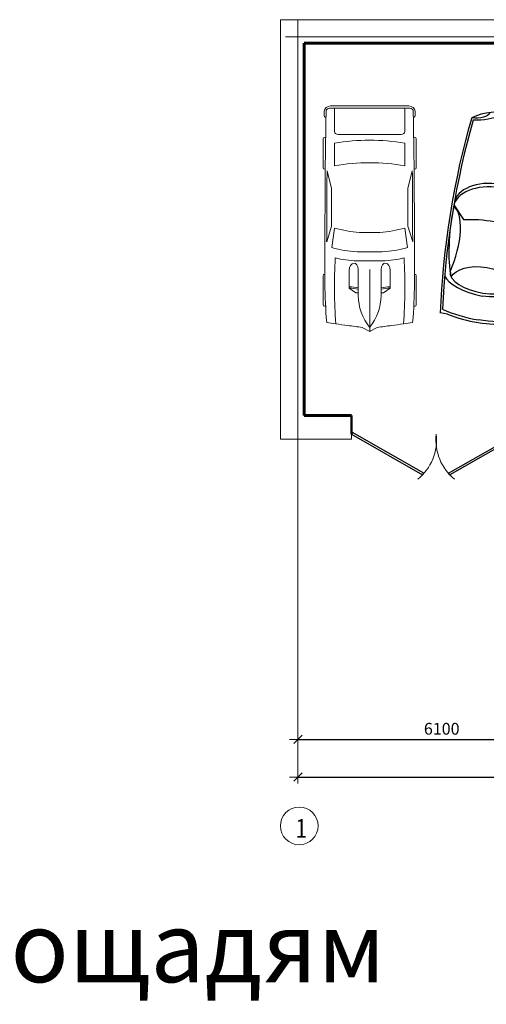
# Model space of a CAD drawing. Units: millimetres. Extents: x -2636 to 55126, y -6644 to 15933.
# Drawn here: x 26245 to 36145, y -6644 to 14255 of the extents above; entities that cross this region are included whole.
import ezdxf

# ---------------------------------------------------------------- set-up
doc = ezdxf.new("R2010")
doc.units = ezdxf.units.MM
doc.linetypes.add('ACAD_ISO02W100', pattern=[15, 12, -3])
for name, color, linetype, lineweight in [('prepod', 4, 'Continuous', 50), ('ЛЕСТНИЦЫ', 53, 'Continuous', 20), ('ОСИ', 252, 'Continuous', 20), ('ПЕРЕГОРОДКИ', 141, 'Continuous', 40), ('СТЕНЫ', 255, 'Continuous', 60), ('ЦЕПОЧКИ', 41, 'Continuous', 20)]:
    doc.layers.add(name, color=color, linetype=linetype, lineweight=lineweight)
doc.layers.add('СТЕНЫ ЧЕРНЫЕ', color=111, linetype='Continuous')
doc.styles.add('CYRILLC', font='cyrillc', dxfattribs={"width": 0.8})
doc.styles.add('gost_b', font='gosta_w.shx', dxfattribs={"oblique": 15})
doc.styles.add('RUSS', font='russ', dxfattribs={"width": 0.8})
doc.dimstyles.new('MAESTRO_STD_1', dxfattribs={"dimscale": 100, "dimtxt": 2.5, "dimasz": 0.09, "dimexe": 0, "dimexo": 0, "dimgap": 1, "dimtad": 1, "dimdec": 0, "dimzin": 0, "dimdsep": 46, "dimtxsty": 'RUSS', "dimblk": 'A8MITTA', "dimcen": 3, "dimse1": 1, "dimse2": 1, "dimadec": 0, "dimazin": 0, "dimtp": 6, "dimtm": 6, "dimtfac": 1, "dimtdec": 0, "dimtofl": 0, "dimtmove": 2, "dimatfit": 3, "dimfxl": 1, "dimtolj": 1, "dimtzin": 0, "dimarcsym": 0})

# ---------------------------------------------------------------- blocks, each defined once
blk = doc.blocks.new('*U16')
for p, q in [((21.1, 37.41), (21.1, 36.83)), ((46.55, 38.89), (22.35, 38.89)), ((47.8, 37.39), (47.8, 37.41)), ((87.99, 31.87), (74.76, 35.92)), ((134.31, 35.6), (119.29, 31.78)), ((135.45, 37.07), (135.45, 37.41)), ((136.7, 38.89), (160.9, 38.89)), ((162.15, 37.41), (162.15, 36.77)), ((186.47, -33.5), (186.47, 33.5)), ((70.03, 31.54), (86.41, 29.35)), ((138.42, 29.35), (157.25, 29.35)), ((164.52, 26.39), (164.52, -26.39)), ((186.47, 29.35), (167.01, 29.35)), ((188.4, -32.76), (188.4, 32.76)), ((32.27, 11.63), (36.13, 17.17)), ((36.13, 17.17), (50.94, 17.17)), ((29.77, 9.51), (51.68, 9.51)), ((32.12, 9.51), (32.12, 11.15)), ((58.92, -10.77), (58.92, 10.77)), ((66.55, -10.53), (66.55, 10.53)), ((82.74, 8.5), (82.74, -8.5)), ((186.47, -10.53), (186.47, 10.53)), ((3.27, 6.13), (0.1, 0.41)), ((0, 0), (51.68, 0)), ((0.1, -0.41), (3.27, -6.13)), ((29.77, -9.51), (51.68, -9.51)), ((32.12, -9.51), (32.12, -11.15)), ((32.27, -11.63), (36.13, -17.17)), ((36.13, -17.17), (50.94, -17.17)), ((86.41, -29.35), (70.03, -31.54)), ((87.99, -31.87), (74.76, -35.92)), ((134.31, -35.6), (119.29, -31.78)), ((157.25, -29.35), (138.42, -29.35)), ((167.01, -29.35), (186.47, -29.35)), ((21.1, -37.41), (21.1, -36.83)), ((46.55, -38.89), (22.35, -38.89)), ((47.8, -37.39), (47.8, -37.41)), ((135.45, -37.07), (135.45, -37.41)), ((136.7, -38.89), (160.9, -38.89)), ((162.15, -37.41), (162.15, -36.77))]:
    blk.add_line(p, q)
for centre, major_axis, ratio, start_param, end_param in [((266.03, -27.52), (0, 313.31), 0.842304, 1.367076, 1.39176), ((41.19, -490.86), (0, 528.23), 0.842304, 0.00281, 0.075598), ((22.35, 37.41), (0, -1.48), 0.842304, 3.141593, 4.712389), ((64.48, -10555.62), (0, 10593.03), 0.842304, -0.013397, 0.002797), ((46.55, 37.41), (0, 1.48), 0.842304, -1.570796, 0), ((64.48, -10555.62), (0, -10591.55), 0.842304, 3.133765, 3.140441), ((136.7, 37.41), (0, -1.48), 0.842304, 3.141593, 4.712389), ((160.9, 37.41), (0, 1.48), 0.842304, -1.570796, 0), ((180.63, 35.84), (0, 2.22), 0.842304, -0.013017, 1.249894), ((64.48, -10556.36), (0, 10595.31), 0.842304, -0.013397, -0.013017), ((183.98, 33.5), (0, -2.96), 0.842304, 1.570796, 3.128196), ((183.98, 32.76), (0, -5.25), 0.842304, 1.570796, 3.128196), ((259.18, -27.52), (0, -305.3), 0.842304, 4.528606, 4.561838), ((37.47, -593.96), (0, -623.33), 0.842304, 3.096046, 3.200911), ((134.4, 5.39), (0, -89.78), 0.842304, 4.449482, 4.652344), ((135.29, 5.39), (0, 81.77), 0.842304, 1.245306, 1.50788), ((149.6, 2.8), (0, -79.58), 0.842304, 4.372215, 4.640744), ((95.79, -3666.35), (0, -3698.24), 0.842304, 3.134049, 3.144098), ((17.08, 0), (0, 147.02), 0.842304, 4.511394, 4.913384), ((35.91, 0), (0, 147.02), 0.842304, 4.511394, 4.913384), ((167.01, 26.39), (0, 2.96), 0.842304, 0, 1.570796), ((-204.49, 52.4), (0, -250.96), 0.842304, 1.385369, 1.434372), ((13.04, 17.01), (0, 27.42), 0.842304, 4.435146, 4.718221), ((14.2, 17.01), (0, 27.42), 0.842304, 4.435146, 4.718221), ((50.79, 13.34), (6.34, -0.36), 0.603834, -1.395552, 1.581315), ((29.77, -46.66), (0, 56.17), 0.842304, 0, 0.590319), ((32.75, 11.15), (0, 0.74), 0.842304, 0.879714, 1.570796), ((0.62, 0), (0, -0.74), 0.842304, 4.131459, 5.293319), ((-204.49, -52.4), (0, 250.96), 0.842304, -1.434372, -1.385369), ((29.77, 46.66), (0, 56.17), 0.842304, 2.551274, 3.141593), ((32.75, -11.15), (0, -0.74), 0.842304, 4.712389, 5.403472), ((13.04, -17.01), (0, -27.42), 0.842304, 1.564964, 1.848039), ((14.2, -17.01), (0, -27.42), 0.842304, 1.564964, 1.848039), ((134.4, -5.39), (0, -89.78), 0.842304, -1.510751, -1.307889), ((135.29, -5.39), (0, -81.77), 0.842304, -1.50788, -1.245306), ((149.6, -2.8), (0, -79.58), 0.842304, -1.499151, -1.230623), ((259.18, 27.52), (0, 305.3), 0.842304, 1.721348, 1.754579), ((266.03, 27.52), (0, 313.31), 0.842304, 1.749832, 1.774517), ((37.47, 593.96), (0, -623.33), 0.842304, -0.059319, 0.045547), ((95.79, 3666.35), (0, -3698.24), 0.842304, -0.002505, 0.007544), ((167.01, -26.39), (0, -2.96), 0.842304, 4.712389, 6.283185), ((183.98, -32.76), (0, -5.25), 0.842304, 0.013397, 1.570796), ((41.19, 490.86), (0, -528.23), 0.842304, -0.075598, -0.00281), ((22.35, -37.41), (0, 1.48), 0.842304, 1.570796, 3.141593), ((64.48, 10555.62), (0, 10593.03), 0.842304, 3.138796, 3.15499), ((46.55, -37.41), (0, -1.48), 0.842304, 0, 1.570796), ((64.48, 10555.62), (0, -10591.55), 0.842304, 0.001152, 0.007828), ((136.7, -37.41), (0, -1.48), 0.842304, -1.570796, 0), ((160.9, -37.41), (0, 1.48), 0.842304, 3.141593, 4.712389), ((180.63, -35.84), (0, -2.22), 0.842304, -1.249894, 0.013017), ((64.48, 10556.36), (0, 10595.31), 0.842304, 3.15461, 3.15499), ((183.98, -33.5), (0, 2.96), 0.842304, 3.15499, 4.712389)]:
    blk.add_ellipse(centre, major_axis=major_axis, ratio=ratio, start_param=start_param, end_param=end_param)
at = {"extrusion": (0, 0, -1)}
blk.add_ellipse((50.79, -13.34), major_axis=(6.34, 0.36), ratio=0.603834, start_param=-1.395552, end_param=1.581315, dxfattribs=at)
blk = doc.blocks.new('A8MITTA')
for p, q in [((-20, 0), (20, 0)), ((-10, -10), (10, 10)), ((0, 15), (0, -15))]:
    blk.add_line(p, q)
blk = doc.blocks.new('*D33')
at = {"layer": 'Defpoints', "color": 0, "transparency": 16777216}
for p in [(32149, 3185), (48369, 1085), (48369, -1820)]:
    blk.add_point(p, dxfattribs=at)
at = {"layer": 'ЦЕПОЧКИ', "color": 0, "lineweight": -2, "transparency": 16777216}
blk.add_line((32158, -1820), (48360, -1820), dxfattribs=at)
at = {"layer": 'ЦЕПОЧКИ', "color": 0, "lineweight": -2, "transparency": 16777216, "xscale": 9, "yscale": 9, "zscale": 9, "rotation": 180}
blk.add_blockref('A8MITTA', (32149, -1820), dxfattribs=at)
at = {"layer": 'ЦЕПОЧКИ', "color": 0, "lineweight": -2, "transparency": 16777216, "xscale": 9, "yscale": 9, "zscale": 9}
blk.add_blockref('A8MITTA', (48369, -1820), dxfattribs=at)
at = {"layer": 'ЦЕПОЧКИ', "color": 0, "lineweight": 20, "transparency": 16777216, "insert": (40259, -1595), "char_height": 250, "attachment_point": 5, "style": 'CYRILLC'}
blk.add_mtext('\\A1;16220', dxfattribs=at)
blk = doc.blocks.new('машина')
at = {"layer": 'СТЕНЫ ЧЕРНЫЕ', "color": 0, "linetype": 'ByBlock', "ltscale": 5}
for p, q in [((608714, 612142), (608916, 611831)), ((610496, 611855), (610206, 611624)), ((608579, 609821), (608425, 609846)), ((610050, 609584), (609896, 609609))]:
    blk.add_line(p, q, dxfattribs=at)
for centre, start, end in [((609835, 612930), 84.9101, 98.9848), ((609679, 612955), 62.7239, 76.7987)]:
    blk.add_arc(centre, 1119, start, end, dxfattribs=at)
for centre, major_axis, ratio, start_param, end_param in [((609775, 613058), (-1282, 206), 0.808613, 4.025917, 5.398861), ((609571, 611788), (-668, -4147), 0.22619, 4.189409, 5.235988), ((609615, 611780), (-668, -4147), 0.22619, 4.202246, 5.211906), ((610702, 613882), (-539, 164), 0.348095, 0.447492, 1.618395), ((610749, 613924), (-364, 59), 0.536146, 0.138695, 1.570796), ((609571, 611788), (-668, -4147), 0.22619, 7.330383, 8.376962), ((609599, 611961), (-893, 144), 0.607141, 3.141593, 6.283185), ((609612, 612035), (-893, 144), 0.607141, 4.713348, 6.283185), ((609144, 611854), (-262, -1613), 0.290611, 4.603434, 5.630517), ((608322, 611083), (352, 1037), 0.384065, 4.489672, 6.199422), ((609380, 610602), (-747, 120), 0.445056, 0.001534, 3.140059), ((609369, 610534), (-864, 193), 0.380019, 0.263074, 1.593626), ((609402, 610735), (1796, -289), 0.577063, 4.263877, 4.712389), ((609393, 610680), (1796, -289), 0.577063, 4.336938, 5.08784)]:
    blk.add_ellipse(centre, major_axis=major_axis, ratio=ratio, start_param=start_param, end_param=end_param, dxfattribs=at)
at = {"layer": 'СТЕНЫ ЧЕРНЫЕ', "color": 0, "linetype": 'ByBlock', "ltscale": 5, "extrusion": (0, 0, -1)}
for centre, major_axis, ratio, start_param, end_param in [((609123, 614186), (364, -59), 0.536146, 0.138695, 1.570796), ((609154, 614132), (564, -13), 0.348095, 0.447492, 1.618395), ((609527, 611794), (-668, -4147), 0.22619, 4.202246, 5.211906), ((609610, 612035), (893, -144), 0.607141, 4.713348, 6.283185), ((609510, 611410), (1185, -191), 0.318971, 4.137082, 5.287696), ((609997, 611716), (-258, -1614), 0.290611, 4.603434, 5.630517), ((610535, 610727), (-8, 1095), 0.384065, 4.489672, 6.199422), ((609353, 610436), (-717, 115), 0.525107, 0.160669, 2.980924), ((609369, 610534), (880, -88), 0.380019, 0.263074, 1.593626), ((609402, 610735), (-1796, 289), 0.577063, 4.263877, 4.712389)]:
    blk.add_ellipse(centre, major_axis=major_axis, ratio=ratio, start_param=start_param, end_param=end_param, dxfattribs=at)
blk = doc.blocks.new('*D34')
at = {"layer": 'Defpoints', "color": 0, "transparency": 16777216}
for p in [(32149, 3050), (38249, 950), (38249, -1020)]:
    blk.add_point(p, dxfattribs=at)
at = {"layer": 'ЦЕПОЧКИ', "color": 0, "lineweight": -2, "transparency": 16777216}
blk.add_line((32158, -1020), (38240, -1020), dxfattribs=at)
at = {"layer": 'ЦЕПОЧКИ', "color": 0, "lineweight": -2, "transparency": 16777216, "xscale": 9, "yscale": 9, "zscale": 9, "rotation": 180}
blk.add_blockref('A8MITTA', (32149, -1020), dxfattribs=at)
at = {"layer": 'ЦЕПОЧКИ', "color": 0, "lineweight": -2, "transparency": 16777216, "xscale": 9, "yscale": 9, "zscale": 9}
blk.add_blockref('A8MITTA', (38249, -1020), dxfattribs=at)
at = {"layer": 'ЦЕПОЧКИ', "color": 0, "lineweight": 20, "transparency": 16777216, "insert": (35199, -795), "char_height": 250, "attachment_point": 5, "style": 'CYRILLC'}
blk.add_mtext('\\A1;6100', dxfattribs=at)

msp = doc.modelspace()

# ---------------------------------------------------------------- linework, layer by layer
msp.add_line((33282, 5454.8), (33282, 5554.8))
for points in [[(33282, 5454.8), (34792.3, 4594.1), (34822.5, 4627.2), (33303.9, 5492.7)], [(36882, 5454.8), (35371.7, 4594.1), (35341.6, 4627.2), (36860.2, 5492.7)]]:
    msp.add_lwpolyline(points, close=True)
at = {"layer": 'ОСИ', "linetype": 'ACAD_ISO02W100'}
for p, q in [((32149.1, 14254.8), (32149.1, -844)), ((32149.1, 14254.8), (32149.1, -1792.6)), ((31881.4, 13894.2), (54292.6, 13894.2))]:
    msp.add_line(p, q, dxfattribs=at)
at = {"layer": 'ОСИ', "lineweight": 15}
msp.add_circle((32177.2, -2857.5), 400, dxfattribs=at)
at = {"layer": 'ПЕРЕГОРОДКИ', "color": 0, "lineweight": 20}
for centre, start, end in [((34010, 5336.5), 309.12221, 6.30071), ((36154, 5336.5), 173.69929, 230.87779)]:
    msp.add_arc(centre, 1078.5, start, end, dxfattribs=at)
at = {"layer": 'СТЕНЫ', "lineweight": 20}
for p, q in [((31779.1, 14254.8), (31779.1, 5354.8)), ((48739.1, 14254.8), (31779.1, 14254.8)), ((33282, 5354.8), (33282, 5454.8)), ((33282, 5354.8), (31779.1, 5354.8))]:
    msp.add_line(p, q, dxfattribs=at)
at = {"layer": 'СТЕНЫ'}
for p, q in [((32279.1, 13754.8), (32279.1, 5854.8)), ((37879.1, 13754.8), (32279.1, 13754.8)), ((32279.1, 13754.8), (32279.1, 5854.8)), ((33282, 5854.8), (32279.1, 5854.8))]:
    msp.add_line(p, q, dxfattribs=at)
at = {"layer": 'СТЕНЫ ЧЕРНЫЕ', "color": 0, "linetype": 'ByBlock', "lineweight": 50, "ltscale": 5}
msp.add_line((33282, 5854.8), (33282, 5454.8), dxfattribs=at)

# ---------------------------------------------------------------- block references
at = {"layer": 'ЛЕСТНИЦЫ', "color": 2, "xscale": 25.40000000002328, "yscale": 25.39999999990687, "zscale": 25.4, "rotation": 90}
msp.add_blockref('*U16', (33670.4, 7638.6), dxfattribs=at)
at = {"layer": 'ПЕРЕГОРОДКИ', "lineweight": 20}
msp.add_blockref('машина', (-573255.8, -601816), dxfattribs=at)

# ---------------------------------------------------------------- texts
at = {"layer": 'prepod', "style": 'gost_b', "oblique": 15}
msp.add_text('Поставьте размерность к площадям', height=1500, dxfattribs=at).set_placement((-2430.6, -6174.9))
at = {"layer": 'ОСИ', "linetype": 'Continuous', "style": 'CYRILLC', "width": 0.8}
msp.add_text('1', height=400, dxfattribs=at).set_placement((32098.9, -3109.8))

# ---------------------------------------------------------------- dimensions: what is measured, and where the dimension line sits
at = {"layer": 'ЦЕПОЧКИ', "lineweight": 20}
for base, p1, p2, picture, middle in [((48369.1, -1820.4), (32149.1, 3185.4), (48369.1, 1085.4), '*D33', (40259.1, -1595.4)), ((38249.1, -1019.6), (32149.1, 3050.4), (38249.1, 950.4), '*D34', (35199.1, -794.6))]:
    dim = msp.add_linear_dim(base=base, p1=p1, p2=p2, dimstyle='MAESTRO_STD_1', override={"dimtxsty": 'CYRILLC'}, dxfattribs=at)
    dim.commit()
    dim.dimension.update_dxf_attribs({"geometry": picture, "text_midpoint": middle})

doc.saveas('drawing.dxf')
